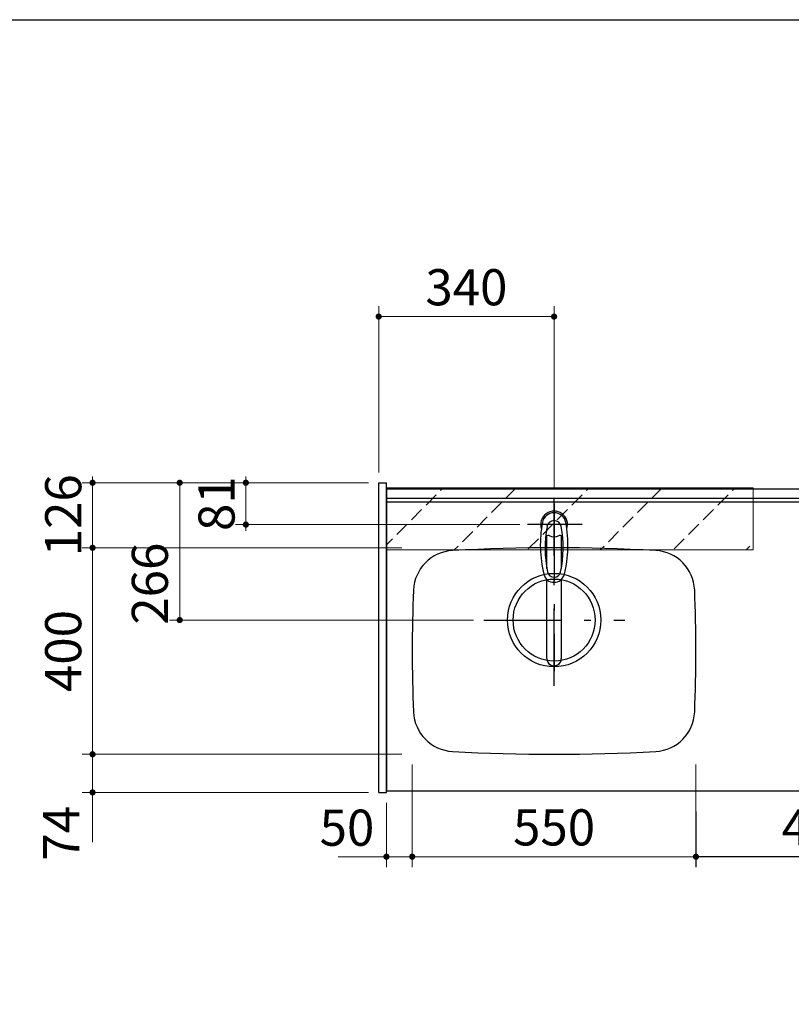
# Model space of a CAD drawing. Units: millimetres. Extents: x -173 to 8699, y -303 to 5608.
# Drawn here: x 1986 to 3482, y 3700 to 5608 of the extents above; entities that cross this region are included whole.
import ezdxf

# ---------------------------------------------------------------- set-up
doc = ezdxf.new("R2010")
doc.units = ezdxf.units.MM
doc.header["$LTSCALE"] = 5
doc.linetypes.add('DASHDOT', pattern=[50.5, 30, -9, 2.5, -9])
for name, color, linetype, lineweight in [('トップ', 216, 'Continuous', 9), ('扉', 4, 'Continuous', 9), ('本体', 134, 'Continuous', 9), ('枠', 7, 'Continuous', 9), ('水栓', 54, 'Continuous', 9), ('熱源', 214, 'Continuous', 9)]:
    doc.layers.add(name, color=color, linetype=linetype, lineweight=lineweight)
doc.styles.get("Standard").update_dxf_attribs({"font": 'txt', "bigfont": 'bigfont'})
doc.styles.add('ＭＳ ゴシック', font='txt')
doc.dimstyles.get("Standard").update_dxf_attribs({"dimtxt": 0.18, "dimasz": 0.18, "dimexe": 0.18, "dimexo": 0.0625, "dimgap": 0.09, "dimtad": 0, "dimtih": 1, "dimtoh": 1, "dimdec": 4, "dimzin": 0, "dimdsep": 46, "dimtxsty": 'Standard', "dimcen": 0.09, "dimadec": 0, "dimazin": 0, "dimtfac": 1, "dimtdec": 4, "dimtofl": 0, "dimtmove": 0, "dimatfit": 3, "dimfxl": 1, "dimtolj": 1, "dimtzin": 0, "dimarcsym": 0})

# ---------------------------------------------------------------- blocks, each defined once
blk = doc.blocks.new('_DOT')
at = {"color": 0}
blk.add_line((-0.5, 0), (-1, 0), dxfattribs=at)
at = {"color": 0, "const_width": 0.5}
blk.add_lwpolyline([(-0.25, 0, 1), (0.25, 0, 1)], format="xyb", close=True, dxfattribs=at)
blk = doc.blocks.new('Dim30')
at = {"layer": 'トップ', "color": 216, "linetype": 'Continuous', "lineweight": 9}
for p, q in [((2681.8, 4730.4), (2681.8, 5052.3)), ((3021.8, 4699.9), (3021.8, 5052.3)), ((3021.8, 5032.3), (2681.8, 5032.3))]:
    blk.add_line(p, q, dxfattribs=at)
at = {"layer": 'トップ', "color": 216, "linetype": 'Continuous', "lineweight": 9, "xscale": 12, "yscale": 12, "zscale": 12}
for p, rotation in [((2681.8, 5032.3), 179.9999999999998), ((3021.8, 5032.3), 359.9999999999997)]:
    blk.add_blockref('_DOT', p, dxfattribs=dict(at, rotation=rotation))
at = {"layer": 'トップ', "color": 216, "linetype": 'Continuous', "lineweight": 9, "insert": (2851.8, 5032.3), "char_height": 70, "width": 900, "attachment_point": 8, "style": 'ＭＳ ゴシック'}
blk.add_mtext('340', dxfattribs=at)
blk = doc.blocks.new('Dim31')
at = {"layer": 'トップ', "color": 216, "linetype": 'Continuous', "lineweight": 9}
for p, q in [((2746.8, 4164.4), (2746.8, 3965.9)), ((3296.8, 4164.4), (3296.8, 3965.9)), ((2746.8, 3985.9), (3296.8, 3985.9))]:
    blk.add_line(p, q, dxfattribs=at)
at = {"layer": 'トップ', "color": 216, "linetype": 'Continuous', "lineweight": 9, "xscale": 12, "yscale": 12, "zscale": 12}
for p, rotation in [((2746.8, 3985.9), 179.9999999999998), ((3296.8, 3985.9), 359.9999999999997)]:
    blk.add_blockref('_DOT', p, dxfattribs=dict(at, rotation=rotation))
at = {"layer": 'トップ', "color": 216, "linetype": 'Continuous', "lineweight": 9, "insert": (3021.8, 3985.9), "char_height": 70, "width": 900, "attachment_point": 8, "style": 'ＭＳ ゴシック'}
blk.add_mtext('550', dxfattribs=at)
blk = doc.blocks.new('Dim32')
at = {"layer": 'トップ', "color": 216, "linetype": 'Continuous', "lineweight": 9}
for p, q in [((2726.8, 4184.4), (2107.1, 4184.4)), ((2127.1, 4014.4), (2127.1, 4184.4)), ((2661.8, 4110.4), (2107.1, 4110.4))]:
    blk.add_line(p, q, dxfattribs=at)
at = {"layer": 'トップ', "color": 216, "linetype": 'Continuous', "lineweight": 9, "xscale": 12, "yscale": 12, "zscale": 12}
for p, rotation in [((2127.1, 4184.4), 269.9999999999998), ((2127.1, 4110.4), 89.99999999999959)]:
    blk.add_blockref('_DOT', p, dxfattribs=dict(at, rotation=rotation))
at = {"layer": 'トップ', "color": 216, "linetype": 'Continuous', "lineweight": 9, "insert": (2123.1, 4084.4), "char_height": 70, "width": 583.333, "attachment_point": 9, "rotation": 90, "style": 'ＭＳ ゴシック'}
blk.add_mtext('74', dxfattribs=at)
blk = doc.blocks.new('Dim33')
at = {"layer": 'トップ', "color": 216, "linetype": 'Continuous', "lineweight": 9}
for p, q in [((2726.8, 4584.4), (2107.1, 4584.4)), ((2127.1, 4184.4), (2127.1, 4584.4)), ((2726.8, 4184.4), (2107.1, 4184.4))]:
    blk.add_line(p, q, dxfattribs=at)
at = {"layer": 'トップ', "color": 216, "linetype": 'Continuous', "lineweight": 9, "xscale": 12, "yscale": 12, "zscale": 12}
for p, rotation in [((2127.1, 4584.4), 89.99999999999991), ((2127.1, 4184.4), 269.9999999999998)]:
    blk.add_blockref('_DOT', p, dxfattribs=dict(at, rotation=rotation))
at = {"layer": 'トップ', "color": 216, "linetype": 'Continuous', "lineweight": 9, "insert": (2127.1, 4384.4), "char_height": 70, "width": 900, "attachment_point": 8, "rotation": 90, "style": 'ＭＳ ゴシック'}
blk.add_mtext('400', dxfattribs=at)
blk = doc.blocks.new('Dim34')
at = {"layer": 'トップ', "color": 216, "linetype": 'Continuous', "lineweight": 9}
for p, q in [((2661.8, 4710.4), (2107.1, 4710.4)), ((2127.1, 4584.4), (2127.1, 4710.4)), ((2726.8, 4584.4), (2107.1, 4584.4))]:
    blk.add_line(p, q, dxfattribs=at)
at = {"layer": 'トップ', "color": 216, "linetype": 'Continuous', "lineweight": 9, "xscale": 12, "yscale": 12, "zscale": 12}
for p, rotation in [((2127.1, 4710.4), 269.9999999999998), ((2127.1, 4584.4), 89.99999999999959)]:
    blk.add_blockref('_DOT', p, dxfattribs=dict(at, rotation=rotation))
at = {"layer": 'トップ', "color": 216, "linetype": 'Continuous', "lineweight": 9, "insert": (2127.1, 4647.4), "char_height": 70, "width": 850, "attachment_point": 8, "rotation": 90, "style": 'ＭＳ ゴシック'}
blk.add_mtext('126', dxfattribs=at)
blk = doc.blocks.new('Dim35')
at = {"layer": 'トップ', "color": 216, "linetype": 'Continuous', "lineweight": 9}
for p, q in [((2661.8, 4710.4), (2276.1, 4710.4)), ((2296.1, 4444.4), (2296.1, 4710.4)), ((2865.3, 4444.4), (2276.1, 4444.4))]:
    blk.add_line(p, q, dxfattribs=at)
at = {"layer": 'トップ', "color": 216, "linetype": 'Continuous', "lineweight": 9, "xscale": 12, "yscale": 12, "zscale": 12}
for p, rotation in [((2296.1, 4710.4), 89.99999999999991), ((2296.1, 4444.4), 269.9999999999998)]:
    blk.add_blockref('_DOT', p, dxfattribs=dict(at, rotation=rotation))
at = {"layer": 'トップ', "color": 216, "linetype": 'Continuous', "lineweight": 9, "insert": (2295.1, 4514.9), "char_height": 70, "width": 900, "attachment_point": 8, "rotation": 90, "style": 'ＭＳ ゴシック'}
blk.add_mtext('266', dxfattribs=at)
blk = doc.blocks.new('Dim36')
at = {"layer": 'トップ', "color": 216, "linetype": 'Continuous', "lineweight": 9}
for p, q in [((2746.8, 4164.4), (2746.8, 3965.9)), ((2696.8, 4090.4), (2696.8, 3965.9)), ((2603.3, 3985.9), (2746.8, 3985.9))]:
    blk.add_line(p, q, dxfattribs=at)
at = {"layer": 'トップ', "color": 216, "linetype": 'Continuous', "lineweight": 9, "xscale": 12, "yscale": 12, "zscale": 12}
for p, rotation in [((2696.8, 3985.9), 359.9999999999997), ((2746.8, 3985.9), 179.9999999999995)]:
    blk.add_blockref('_DOT', p, dxfattribs=dict(at, rotation=rotation))
at = {"layer": 'トップ', "color": 216, "linetype": 'Continuous', "lineweight": 9, "insert": (2673.3, 3985.3), "char_height": 70, "width": 566.667, "attachment_point": 9, "style": 'ＭＳ ゴシック'}
blk.add_mtext('50', dxfattribs=at)
blk = doc.blocks.new('*G55')
at = {"layer": '水栓', "color": 54, "linetype": 'DASHDOT', "lineweight": 30}
for p, q in [((3021.8, 4670.5), (3021.8, 4345.1)), ((3076.3, 4629.4), (2970.5, 4629.4))]:
    blk.add_line(p, q, dxfattribs=at)
at = {"layer": '水栓', "color": 54, "linetype": 'Continuous', "lineweight": 30}
for p, q in [((3007.8, 4544.2), (3007.8, 4608)), ((3035.8, 4608), (3035.8, 4544.2)), ((3007.8, 4369.8), (3007.8, 4523)), ((3035.8, 4523), (3035.8, 4369.8))]:
    blk.add_line(p, q, dxfattribs=at)
for centre, radius, start, end in [((3021.8, 4629.4), 26, 341.4858, 198.5142), ((3021.8, 4629.2), 23.1, 10.4823, 169.5177), ((3021.8, 4623), 14, 10.8431, 169.1569), ((3235.1, 4589.7), 240, 169.5177, 193.6214), ((3224.2, 4584.3), 220, 169.1568, 192.2161), ((2819.5, 4584.3), 220, 347.7839, 10.8432), ((2808.6, 4589.7), 240, 346.3786, 10.4823), ((3010, 4603.5), 5, 65.3064, 174.8789), ((3021.8, 4629.2), 23.3, 245.3064, 294.6936), ((3033.7, 4603.5), 5, 5.1211, 114.6936), ((3021.8, 4538), 20.5, 193.6214, 346.3786), ((3021.8, 4540.5), 13, 192.2161, 347.7839), ((2809.7, 4594.3), 240, 345.1486260417689, 345.1486278502967), ((3021.8, 4369.5), 14, 178.7487, 1.2513)]:
    blk.add_arc(centre, radius, start, end, dxfattribs=at)
blk.add_ellipse((3021.8, 4369.8), major_axis=(14, 0), ratio=0.994522, start_param=-3.141593, end_param=0, dxfattribs=at)
blk = doc.blocks.new('Dim37')
at = {"layer": '水栓', "color": 54, "linetype": 'Continuous', "lineweight": 9}
for p, q in [((2661.8, 4710.4), (2404.3, 4710.4)), ((2424.3, 4629.4), (2424.3, 4710.4)), ((2955.4, 4629.4), (2404.3, 4629.4))]:
    blk.add_line(p, q, dxfattribs=at)
at = {"layer": '水栓', "color": 54, "linetype": 'Continuous', "lineweight": 9, "xscale": 12, "yscale": 12, "zscale": 12}
for p, rotation in [((2424.3, 4710.4), 269.9999999999998), ((2424.3, 4629.4), 89.99999999999959)]:
    blk.add_blockref('_DOT', p, dxfattribs=dict(at, rotation=rotation))
at = {"layer": '水栓', "color": 54, "linetype": 'Continuous', "lineweight": 9, "insert": (2424.3, 4669.9), "char_height": 70, "width": 466.667, "attachment_point": 8, "rotation": 90, "style": 'ＭＳ ゴシック'}
blk.add_mtext('81', dxfattribs=at)
blk = doc.blocks.new('*G110')
at = {"layer": '扉', "color": 4, "linetype": 'Continuous', "lineweight": 9}
for p, q in [((2696.8, 4700.4), (2696.8, 4580.4)), ((3407.8, 4700.4), (2696.8, 4700.4)), ((3407.8, 4580.4), (3407.8, 4700.4)), ((2696.8, 4580.4), (3407.8, 4580.4))]:
    blk.add_line(p, q, dxfattribs=at)
blk = doc.blocks.new('Dim72')
at = {"layer": '熱源', "color": 214, "linetype": 'Continuous', "lineweight": 30}
for p, q in [((3296.8, 4073.4), (3296.8, 3965.9)), ((3787.8, 4073.4), (3787.8, 3965.9)), ((3787.8, 3985.9), (3296.8, 3985.9))]:
    blk.add_line(p, q, dxfattribs=at)
at = {"layer": '熱源', "color": 214, "linetype": 'Continuous', "lineweight": 30, "xscale": 12, "yscale": 12, "zscale": 12}
for p, rotation in [((3296.8, 3985.9), 179.9999999999998), ((3787.8, 3985.9), 359.9999999999997)]:
    blk.add_blockref('_DOT', p, dxfattribs=dict(at, rotation=rotation))
at = {"layer": '熱源', "color": 214, "linetype": 'Continuous', "lineweight": 9, "insert": (3542.3, 3985.9), "char_height": 70, "width": 800, "attachment_point": 8, "style": 'ＭＳ ゴシック'}
blk.add_mtext('491', dxfattribs=at)

msp = doc.modelspace()

# ---------------------------------------------------------------- hatches: boundary and pattern name
at = {"layer": '扉', "linetype": 'Continuous', "lineweight": 9}
h = msp.add_hatch(dxfattribs=at)
h.set_pattern_fill('', scale=0.05, style=0, pattern_type=2)
h.set_pattern_definition([(45, (128.87, -99.02), (-70.7107, 70.7107), [28, -12])])
h.paths.add_polyline_path([(2696.842, 4700.385), (2696.842, 4580.385), (3407.842, 4580.385), (3407.842, 4700.385)], flags=0)

# ---------------------------------------------------------------- linework, layer by layer
at = {"layer": 'トップ', "color": 216, "linetype": 'Continuous', "lineweight": 30}
for p, q in [((2696.842, 4698.385), (2696.842, 4113.385)), ((2696.842, 4698.385), (4166.842, 4698.385)), ((2696.842, 4673.385), (4166.842, 4673.385)), ((3021.842, 4599.385), (3021.842, 4673.385)), ((2696.842, 4113.385), (4166.842, 4113.385))]:
    msp.add_line(p, q, dxfattribs=at)
at = {"layer": 'トップ', "color": 216, "linetype": 'DASHDOT', "lineweight": 30}
for p, q in [((3021.842, 4316.96), (3021.842, 4679.885)), ((2885.341, 4444.385), (3158.738, 4444.385))]:
    msp.add_line(p, q, dxfattribs=at)
at = {"layer": 'トップ', "color": 216, "linetype": 'Continuous', "lineweight": 30}
for radius in [90.5, 79.5]:
    msp.add_circle((3021.908, 4444.385), radius, dxfattribs=at)
for centre, radius, start, end in [((2829.262, 4499.114), 80, 93.13622, 177.58258), ((3021.842, 984.385), 3600, 86.86378, 93.13622), ((3214.421, 4499.114), 80, 2.41742, 86.86378), ((5546.842, 4384.385), 2800, 177.58258, 182.41742), ((5546.842, 4384.385), 2800, 177.58258, 182.41742), ((496.842, 4384.385), 2800, 357.58258, 2.41742), ((2829.262, 4269.657), 80, 182.41742, 266.86378), ((3214.421, 4269.657), 80, 273.13622, 357.58258), ((3021.842, 7784.385), 3600, 266.86378, 273.13622)]:
    msp.add_arc(centre, radius, start, end, dxfattribs=at)
at = {"layer": '本体', "color": 134, "linetype": 'Continuous', "lineweight": 30}
for p, q in [((2681.842, 4710.385), (2696.842, 4710.385)), ((2681.842, 4110.385), (2681.842, 4710.385)), ((2696.842, 4110.385), (2696.842, 4710.385)), ((2696.842, 4698.385), (4166.842, 4698.385)), ((2696.842, 4680.385), (4166.842, 4680.385)), ((2681.842, 4110.385), (2696.842, 4110.385))]:
    msp.add_line(p, q, dxfattribs=at)
at = {"layer": '枠', "color": 7, "linetype": 'Continuous', "lineweight": 30}
msp.add_line((210, 5607.5), (8110, 5607.5), dxfattribs=at)

# ---------------------------------------------------------------- block references
for name in ['*G110', '*G55']:
    msp.add_blockref(name, (0, 0))

# ---------------------------------------------------------------- dimensions: what is measured, and where the dimension line sits
at = {"layer": 'トップ', "color": 216, "linetype": 'Continuous', "lineweight": 9}
for base, p1, p2, angle, override, picture, middle in [((2681.842, 5032.29), (3021.842, 4679.885), (2681.842, 4710.385), 180, {"dimscale": 1, "dimtxt": 70, "dimasz": 12, "dimexe": 20, "dimexo": 20, "dimgap": 0, "dimtad": 1, "dimtih": 0, "dimtoh": 0, "dimdec": 2, "dimzin": 8, "dimtxsty": 'ＭＳ ゴシック', "dimblk1": 'DOT', "dimblk2": 'DOT', "dimsah": 1, "dimse1": 0, "dimse2": 0, "dimtix": 0, "dimtofl": 1, "dimtmove": 1, "dimatfit": 2, "dimtzin": 8}, 'Dim30', (2851.842, 5032.29)), ((2127.056, 4710.385), (2746.842, 4584.385), (2681.842, 4710.385), 90, {"dimscale": 1, "dimtxt": 70, "dimasz": 12, "dimexe": 20, "dimexo": 20, "dimgap": 0, "dimtad": 1, "dimtih": 0, "dimtoh": 0, "dimdec": 2, "dimzin": 8, "dimtxsty": 'ＭＳ ゴシック', "dimblk1": 'DOT', "dimblk2": 'DOT', "dimsah": 1, "dimse1": 0, "dimse2": 0, "dimtix": 0, "dimtofl": 1, "dimtmove": 1, "dimatfit": 2, "dimtzin": 8}, 'Dim34', (2127.056, 4647.385)), ((2296.056, 4710.385), (2885.341, 4444.385), (2681.842, 4710.385), 90, {"dimscale": 1, "dimtxt": 70, "dimasz": 12, "dimexe": 20, "dimexo": 20, "dimgap": 0, "dimtad": 1, "dimtih": 0, "dimtoh": 0, "dimdec": 2, "dimzin": 8, "dimtxsty": 'ＭＳ ゴシック', "dimblk1": 'DOT', "dimblk2": 'DOT', "dimsah": 1, "dimse1": 0, "dimse2": 0, "dimtix": 0, "dimtofl": 1, "dimtmove": 2, "dimatfit": 2, "dimtzin": 8}, 'Dim35', (2260.056, 4514.947)), ((2127.056, 4584.385), (2746.842, 4184.385), (2746.842, 4584.385), 90, {"dimscale": 1, "dimtxt": 70, "dimasz": 12, "dimexe": 20, "dimexo": 20, "dimgap": 0, "dimtad": 1, "dimtih": 0, "dimtoh": 0, "dimdec": 2, "dimzin": 8, "dimtxsty": 'ＭＳ ゴシック', "dimblk1": 'DOT', "dimblk2": 'DOT', "dimsah": 1, "dimse1": 0, "dimse2": 0, "dimtix": 0, "dimtofl": 1, "dimtmove": 1, "dimatfit": 2, "dimtzin": 8}, 'Dim33', (2127.056, 4384.385)), ((2127.056, 4184.385), (2681.842, 4110.385), (2746.842, 4184.385), 90, {"dimscale": 1, "dimtxt": 70, "dimasz": 12, "dimexe": 20, "dimexo": 20, "dimgap": 0, "dimtad": 1, "dimtih": 0, "dimtoh": 0, "dimdec": 2, "dimzin": 8, "dimtxsty": 'ＭＳ ゴシック', "dimblk1": 'DOT', "dimblk2": 'DOT', "dimsah": 1, "dimse1": 0, "dimse2": 0, "dimtix": 0, "dimtofl": 1, "dimtmove": 2, "dimatfit": 2, "dimtzin": 8}, 'Dim32', (2088.056, 4049.447))]:
    dim = msp.add_linear_dim(base=base, p1=p1, p2=p2, angle=angle, dimstyle='Standard', override=override, dxfattribs=at)
    dim.commit()
    dim.dimension.update_dxf_attribs({"geometry": picture, "text_midpoint": middle, "dimtype": 160})
for base, p1, p2, picture, middle in [((2746.842, 3985.872), (2696.842, 4110.385), (2746.842, 4184.385), 'Dim36', (2638.265, 3985.29)), ((3296.842, 3985.872), (2746.842, 4184.385), (3296.842, 4184.385), 'Dim31', (3021.842, 3985.872))]:
    dim = msp.add_linear_dim(base=base, p1=p1, p2=p2, dimstyle='Standard', override={"dimscale": 1, "dimtxt": 70, "dimasz": 12, "dimexe": 20, "dimexo": 20, "dimgap": 0, "dimtad": 1, "dimtih": 0, "dimtoh": 0, "dimdec": 2, "dimzin": 8, "dimtxsty": 'ＭＳ ゴシック', "dimblk1": 'DOT', "dimblk2": 'DOT', "dimsah": 1, "dimse1": 0, "dimse2": 0, "dimtix": 0, "dimtofl": 1, "dimtmove": 1, "dimatfit": 2, "dimtzin": 8}, dxfattribs=at)
    dim.commit()
    dim.dimension.update_dxf_attribs({"geometry": picture, "text_midpoint": middle, "dimtype": 160})
at = {"layer": '水栓', "color": 54, "linetype": 'Continuous', "lineweight": 9}
dim = msp.add_linear_dim(base=(2424.265, 4710.385), p1=(2975.405, 4629.385), p2=(2681.842, 4710.385), angle=90, dimstyle='Standard', override={"dimscale": 1, "dimtxt": 70, "dimasz": 12, "dimexe": 20, "dimexo": 20, "dimgap": 0, "dimtad": 1, "dimtih": 0, "dimtoh": 0, "dimdec": 2, "dimzin": 8, "dimtxsty": 'ＭＳ ゴシック', "dimblk1": 'DOT', "dimblk2": 'DOT', "dimsah": 1, "dimse1": 0, "dimse2": 0, "dimtix": 0, "dimtofl": 1, "dimtmove": 1, "dimatfit": 2, "dimtzin": 8}, dxfattribs=at)
dim.commit()
dim.dimension.update_dxf_attribs({"geometry": 'Dim37', "text_midpoint": (2424.265, 4669.885), "dimtype": 160})
at = {"layer": '熱源', "color": 214, "linetype": 'Continuous', "lineweight": 30}
dim = msp.add_linear_dim(base=(3296.842, 3985.872), p1=(3787.842, 4113.385), p2=(3296.842, 4113.385), angle=180, dimstyle='Standard', override={"dimscale": 1, "dimtxt": 70, "dimasz": 12, "dimexe": 20, "dimexo": 40, "dimgap": 0, "dimtad": 1, "dimtih": 0, "dimtoh": 0, "dimdec": 2, "dimzin": 8, "dimtxsty": 'ＭＳ ゴシック', "dimblk1": 'DOT', "dimblk2": 'DOT', "dimsah": 1, "dimse1": 0, "dimse2": 0, "dimtix": 0, "dimtofl": 1, "dimtmove": 1, "dimatfit": 2, "dimtzin": 8}, dxfattribs=at)
dim.commit()
dim.dimension.update_dxf_attribs({"geometry": 'Dim72', "text_midpoint": (3542.342, 3985.872), "dimtype": 160})

doc.saveas('drawing.dxf')
